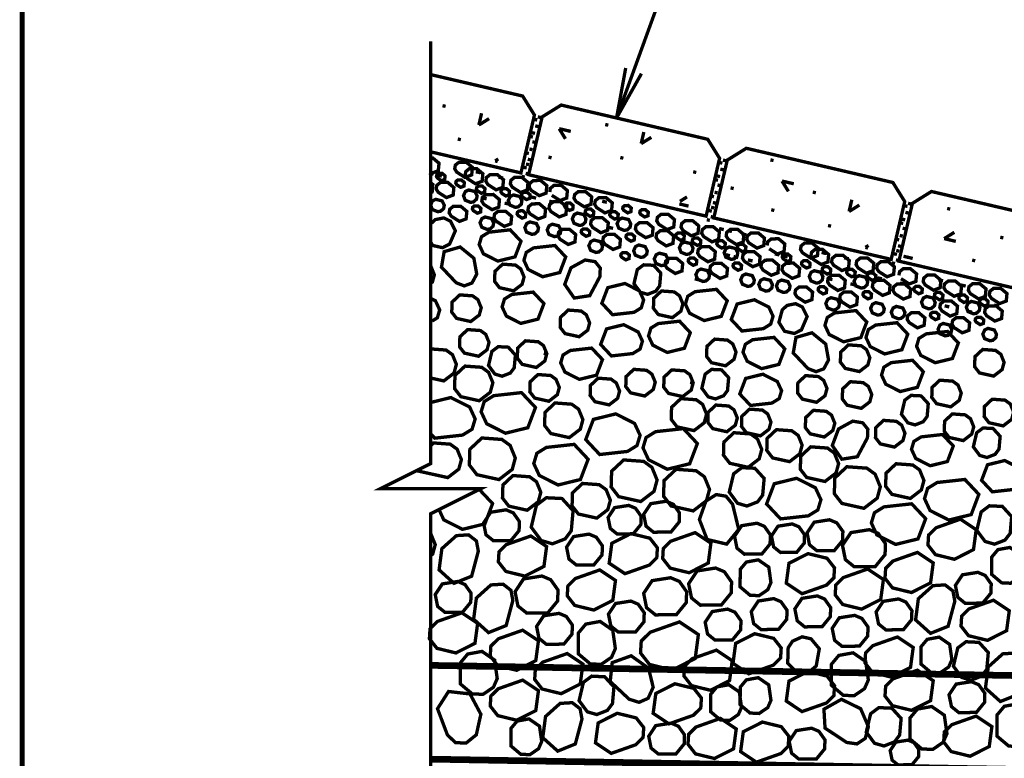
# Model space of a CAD drawing. Extents: x -202 to -100, y -4 to 84.
# Drawn here: x -202 to -172, y 40 to 62 of the extents above; entities that cross this region are included whole.
import ezdxf

# ---------------------------------------------------------------- set-up
doc = ezdxf.new("R2010")
doc.units = 0
doc.header["$MEASUREMENT"] = 0
doc.linetypes.add('DASHED', pattern=[0.75, 0.5, -0.25])
doc.layers.get('0').update_dxf_attribs({"linetype": 'CONTINUOUS', "lineweight": 9})

msp = doc.modelspace()

# ---------------------------------------------------------------- linework, layer by layer
at = {"color": 3, "linetype": 'Continuous', "const_width": 0.15}
msp.add_lwpolyline([(-201.784, 84.166), (-201.784, 5.434), (-99.786, 5.434), (-99.786, 84.166)], close=True, dxfattribs=at)
at = {"color": 3, "linetype": 'Continuous', "const_width": 0.1}
for points in [[(-177.242, 71.452), (-179.681, 71.452), (-184.006, 59.543)], [(-189.567, 61.838), (-189.567, 49.201), (-191.067, 48.451), (-188.067, 48.451), (-189.567, 47.701), (-189.567, 35.282)], [(-184.006, 59.543), (-183.732, 61.039)], [(-184.006, 59.543), (-183.262, 60.869)]]:
    msp.add_lwpolyline(points, dxfattribs=at)
at = {"color": 4, "linetype": 'Continuous', "const_width": 0.1}
msp.add_lwpolyline([(-189.567, 58.53), (-186.866, 57.899), (-186.462, 59.63), (-186.815, 60.199), (-189.567, 60.841)], dxfattribs=at)
at = {"const_width": 0.1}
for points in [[(-189.119, 59.89), (-189.212, 59.911)], [(-186.378, 59.483), (-186.47, 59.504)], [(-186.269, 59.555), (-186.361, 59.577)], [(-186.347, 59.285), (-186.439, 59.306)], [(-184.252, 59.326), (-184.345, 59.347)], [(-188.664, 58.892), (-188.756, 58.913)], [(-186.508, 58.972), (-186.6, 58.994)], [(-186.446, 59.081), (-186.538, 59.103)], [(-186.519, 58.593), (-186.611, 58.615)], [(-186.432, 58.81), (-186.524, 58.832)], [(-186.628, 58.48), (-186.72, 58.501)], [(-186.57, 58.286), (-186.662, 58.307)], [(-185.951, 58.351), (-186.043, 58.373)], [(-183.802, 58.339), (-183.894, 58.36)], [(-180.731, 58.262), (-180.823, 58.283)], [(-179.311, 58.268), (-179.403, 58.289)], [(-186.693, 58.047), (-186.785, 58.068)], [(-186.624, 58.144), (-186.716, 58.165)], [(-180.841, 58.189), (-180.933, 58.211)], [(-180.81, 57.991), (-180.902, 58.013)], [(-189.477, 57.861), (-189.616, 57.893)], [(-189.23, 57.803), (-189.37, 57.836)], [(-188.077, 57.903), (-188.217, 57.935)], [(-187.4, 57.745), (-187.54, 57.777)], [(-186.752, 57.772), (-186.844, 57.793)], [(-186.633, 57.863), (-186.725, 57.884)], [(-181.622, 57.911), (-181.714, 57.933)], [(-180.97, 57.679), (-181.063, 57.7)], [(-180.909, 57.788), (-181.001, 57.809)], [(-180.895, 57.517), (-180.987, 57.538)], [(-180.503, 57.43), (-180.595, 57.452)], [(-187.891, 57.122), (-188.031, 57.154)], [(-186.411, 57.145), (-186.551, 57.177)], [(-181.091, 57.186), (-181.183, 57.208)], [(-180.982, 57.3), (-181.074, 57.322)], [(-178.044, 57.303), (-178.137, 57.325)], [(-187.214, 56.964), (-187.354, 56.996)], [(-185.879, 57.021), (-186.019, 57.053)], [(-185.449, 56.92), (-185.589, 56.953)], [(-184.296, 57.019), (-184.436, 57.052)], [(-181.087, 56.85), (-181.179, 56.872)], [(-181.033, 56.992), (-181.125, 57.014)], [(-179.288, 56.775), (-179.38, 56.796)], [(-175.303, 56.896), (-175.396, 56.918)], [(-175.194, 56.968), (-175.286, 56.99)], [(-174.025, 56.814), (-174.117, 56.836)], [(-181.215, 56.479), (-181.307, 56.5)], [(-181.156, 56.753), (-181.248, 56.775)], [(-181.095, 56.569), (-181.188, 56.591)], [(-175.371, 56.495), (-175.464, 56.516)], [(-175.272, 56.698), (-175.365, 56.72)], [(-184.11, 56.239), (-184.25, 56.271)], [(-180.8, 56.203), (-180.94, 56.236)], [(-177.589, 56.305), (-177.681, 56.326)], [(-175.433, 56.385), (-175.525, 56.407)], [(-175.357, 56.223), (-175.45, 56.245)], [(-180.554, 56.145), (-180.693, 56.178)], [(-180.123, 56.045), (-180.263, 56.078)], [(-175.553, 55.893), (-175.645, 55.915)], [(-175.444, 56.007), (-175.536, 56.028)], [(-172.437, 55.954), (-172.529, 55.976)], [(-175.495, 55.699), (-175.588, 55.721)], [(-180.614, 55.422), (-180.754, 55.455)], [(-180.367, 55.365), (-180.507, 55.397)], [(-179.134, 55.445), (-179.274, 55.478)], [(-178.887, 55.388), (-179.027, 55.42)], [(-177.735, 55.487), (-177.874, 55.52)], [(-177.058, 55.329), (-177.198, 55.362)], [(-175.618, 55.46), (-175.711, 55.481)], [(-175.549, 55.557), (-175.641, 55.579)], [(-179.937, 55.264), (-180.077, 55.297)], [(-175.677, 55.185), (-175.77, 55.207)], [(-175.558, 55.276), (-175.65, 55.297)], [(-173.278, 55.269), (-173.37, 55.29)], [(-181.668, 54.73), (-181.563, 54.706)], [(-177.548, 54.706), (-177.688, 54.739)], [(-176.068, 54.729), (-176.208, 54.762)], [(-176.871, 54.548), (-177.011, 54.581)], [(-175.391, 54.571), (-175.531, 54.604)], [(-174.239, 54.67), (-174.379, 54.703)], [(-173.562, 54.512), (-173.702, 54.545)], [(-174.053, 53.89), (-174.192, 53.922)], [(-172.573, 53.913), (-172.712, 53.945)], [(-173.376, 53.732), (-173.515, 53.764)], [(-186.184, 52.501), (-186.069, 52.474)], [(-181.806, 51.631), (-181.69, 51.604)]]:
    msp.add_lwpolyline(points, dxfattribs=at)
at = {"color": 4, "linetype": 'Continuous', "const_width": 0.1}
for points in [[(-186.635, 57.845), (-181.328, 56.606), (-180.924, 58.336), (-181.278, 58.905), (-185.662, 59.929), (-186.231, 59.576)], [(-181.098, 56.552), (-175.791, 55.312), (-175.387, 57.043), (-175.741, 57.612), (-180.124, 58.636), (-180.694, 58.282)], [(-175.56, 55.259), (-170.254, 54.019), (-169.85, 55.75), (-170.203, 56.319), (-174.587, 57.343), (-175.156, 56.989)]]:
    msp.add_lwpolyline(points, close=True, dxfattribs=at)
at = {"color": 1, "linetype": 'Continuous', "const_width": 0.1}
for points in [[(-188.125, 59.332), (-188.043, 59.685)], [(-187.818, 59.523), (-188.125, 59.332)], [(-185.534, 58.918), (-185.723, 59.222)], [(-185.723, 59.222), (-185.375, 59.141)], [(-183.27, 58.775), (-183.189, 59.123)], [(-182.966, 58.964), (-183.27, 58.775)], [(-187.637, 58.257), (-187.543, 58.316)], [(-187.561, 58.24), (-187.637, 58.257)], [(-178.866, 57.347), (-179.057, 57.655)], [(-179.057, 57.655), (-178.704, 57.573)], [(-182.111, 57.048), (-181.898, 57.18)], [(-177.051, 56.745), (-176.968, 57.098)], [(-181.853, 56.906), (-182.129, 56.971)], [(-176.743, 56.937), (-177.051, 56.745)], [(-173.902, 56.122), (-174.206, 55.933)], [(-174.206, 55.933), (-173.858, 55.851)], [(-176.562, 55.671), (-176.468, 55.73)], [(-176.486, 55.653), (-176.562, 55.671)], [(-175.147, 55.34), (-175.423, 55.405)]]:
    msp.add_lwpolyline(points, dxfattribs=at)
at = {"color": 6, "linetype": 'Continuous', "const_width": 0.1}
for points in [[(-189.567, 57.907), (-189.538, 57.889), (-189.338, 57.964), (-189.316, 58.189), (-189.5, 58.343), (-189.567, 58.343)], [(-189.567, 57.309), (-189.522, 57.326), (-189.5, 57.551), (-189.567, 57.607)], [(-185.943, 57.229), (-185.697, 57.072), (-185.498, 57.147), (-185.476, 57.371), (-185.66, 57.526), (-185.88, 57.524), (-185.986, 57.438), (-186.005, 57.328)], [(-189.567, 55.828), (-189.504, 55.728), (-189.21, 55.662), (-188.999, 55.77), (-188.828, 56.168), (-188.972, 56.454), (-189.174, 56.553), (-189.43, 56.501), (-189.567, 56.373)], [(-179.441, 55.63), (-179.195, 55.473), (-178.996, 55.548), (-178.974, 55.773), (-179.158, 55.928), (-179.378, 55.925), (-179.484, 55.84), (-179.503, 55.729)], [(-189.567, 54.593), (-189.515, 54.633), (-189.456, 54.85), (-189.554, 55.092), (-189.567, 55.101)], [(-175.498, 54.734), (-175.252, 54.577), (-175.053, 54.652), (-175.031, 54.877), (-175.215, 55.031), (-175.435, 55.029), (-175.541, 54.943), (-175.56, 54.833)], [(-189.579, 54.152), (-189.423, 54.073), (-189.296, 53.799), (-189.367, 53.563), (-189.523, 53.467)], [(-189.567, 51.763), (-189.173, 51.676), (-188.868, 51.91), (-188.797, 52.171), (-188.915, 52.461), (-189.105, 52.599), (-189.566, 52.633), (-189.567, 52.632)], [(-189.567, 51.03), (-188.962, 51.178), (-188.4, 50.894), (-188.235, 50.537), (-188.327, 50.231), (-188.612, 50.055), (-189.443, 49.963), (-189.567, 50.096)], [(-189.989, 48.99), (-189.054, 48.783), (-188.724, 49.037), (-188.647, 49.319), (-188.775, 49.634), (-188.981, 49.783), (-189.48, 49.82), (-189.567, 49.739)], [(-188.111, 48.428), (-187.714, 48.005), (-187.944, 47.399), (-188.613, 47.235), (-189.175, 47.52), (-189.316, 47.826)], [(-189.567, 46.448), (-189.506, 46.495), (-189.429, 46.777), (-189.557, 47.092), (-189.567, 47.098)]]:
    msp.add_lwpolyline(points, dxfattribs=at)
for points in [[(-188.785, 57.922), (-188.539, 57.765), (-188.339, 57.84), (-188.318, 58.065), (-188.502, 58.22), (-188.721, 58.218), (-188.828, 58.132), (-188.847, 58.022)], [(-188.226, 57.574), (-188.027, 57.649), (-188.005, 57.874), (-188.189, 58.029), (-188.409, 58.026), (-188.515, 57.94), (-188.534, 57.83), (-188.472, 57.731)], [(-189.146, 57.702), (-189.135, 57.811), (-189.224, 57.886), (-189.331, 57.885), (-189.382, 57.843), (-189.391, 57.79), (-189.361, 57.742), (-189.242, 57.666)], [(-188.815, 57.592), (-188.785, 57.544), (-188.667, 57.468), (-188.57, 57.505), (-188.559, 57.613), (-188.648, 57.688), (-188.755, 57.687), (-188.806, 57.646)], [(-187.916, 57.65), (-187.854, 57.55), (-187.609, 57.393), (-187.409, 57.468), (-187.387, 57.693), (-187.571, 57.848), (-187.791, 57.846), (-187.898, 57.76)], [(-186.676, 57.389), (-186.655, 57.614), (-186.839, 57.768), (-187.058, 57.766), (-187.165, 57.68), (-187.184, 57.57), (-187.122, 57.471), (-186.876, 57.314)], [(-188.893, 57.236), (-188.872, 57.461), (-189.056, 57.615), (-189.275, 57.613), (-189.382, 57.527), (-189.401, 57.417), (-189.339, 57.318), (-189.093, 57.161)], [(-188.196, 57.111), (-188.285, 57.032), (-188.372, 57.017), (-188.534, 57.083), (-188.584, 57.218), (-188.528, 57.342), (-188.431, 57.388), (-188.24, 57.342), (-188.176, 57.211)], [(-187.953, 57.324), (-187.942, 57.433), (-188.031, 57.507), (-188.137, 57.506), (-188.189, 57.465), (-188.198, 57.411), (-188.168, 57.364), (-188.049, 57.288)], [(-187.298, 57.428), (-187.405, 57.427), (-187.456, 57.385), (-187.465, 57.332), (-187.435, 57.284), (-187.316, 57.208), (-187.22, 57.244), (-187.209, 57.353)], [(-186.559, 57.376), (-186.314, 57.219), (-186.114, 57.294), (-186.092, 57.519), (-186.276, 57.673), (-186.496, 57.671), (-186.603, 57.585), (-186.621, 57.475)], [(-189.267, 56.753), (-189.355, 56.738), (-189.517, 56.803), (-189.567, 56.938), (-189.511, 57.062), (-189.414, 57.109), (-189.223, 57.062), (-189.159, 56.931), (-189.179, 56.831)], [(-188.037, 57.055), (-187.975, 56.956), (-187.729, 56.799), (-187.53, 56.874), (-187.508, 57.099), (-187.692, 57.253), (-187.912, 57.251), (-188.018, 57.165)], [(-187.194, 56.935), (-187.245, 57.069), (-187.188, 57.193), (-187.091, 57.24), (-186.901, 57.193), (-186.837, 57.063), (-186.856, 56.963), (-186.945, 56.884), (-187.032, 56.869)], [(-186.849, 57.225), (-186.819, 57.177), (-186.7, 57.101), (-186.604, 57.137), (-186.593, 57.246), (-186.682, 57.32), (-186.788, 57.319), (-186.84, 57.278)], [(-184.772, 56.959), (-184.75, 57.184), (-184.934, 57.338), (-185.154, 57.336), (-185.26, 57.25), (-185.279, 57.14), (-185.217, 57.041), (-184.972, 56.884)], [(-184.154, 56.778), (-184.133, 57.003), (-184.317, 57.157), (-184.536, 57.155), (-184.643, 57.069), (-184.662, 56.959), (-184.6, 56.86), (-184.354, 56.703)], [(-188.888, 56.9), (-188.994, 56.814), (-189.013, 56.704), (-188.951, 56.605), (-188.706, 56.448), (-188.506, 56.523), (-188.484, 56.747), (-188.668, 56.902)], [(-188.318, 56.817), (-188.288, 56.769), (-188.17, 56.693), (-188.073, 56.729), (-188.063, 56.838), (-188.151, 56.913), (-188.258, 56.912), (-188.309, 56.87)], [(-186.151, 56.595), (-186.129, 56.82), (-186.313, 56.975), (-186.533, 56.973), (-186.639, 56.887), (-186.658, 56.776), (-186.596, 56.677), (-186.351, 56.52)], [(-185.682, 57.037), (-185.902, 57.035), (-186.009, 56.949), (-186.027, 56.839), (-185.965, 56.74), (-185.72, 56.583), (-185.52, 56.658), (-185.499, 56.882)], [(-185.394, 56.998), (-185.5, 56.997), (-185.552, 56.955), (-185.561, 56.902), (-185.531, 56.854), (-185.412, 56.778), (-185.315, 56.814), (-185.305, 56.923)], [(-184.883, 56.816), (-184.934, 56.774), (-184.943, 56.721), (-184.913, 56.673), (-184.794, 56.597), (-184.698, 56.634), (-184.687, 56.742), (-184.776, 56.817)], [(-183.577, 56.74), (-183.566, 56.849), (-183.655, 56.924), (-183.761, 56.923), (-183.813, 56.881), (-183.822, 56.828), (-183.792, 56.78), (-183.673, 56.704)], [(-183.282, 56.656), (-183.163, 56.58), (-183.067, 56.617), (-183.056, 56.725), (-183.145, 56.8), (-183.251, 56.799), (-183.303, 56.757), (-183.312, 56.704)], [(-188.033, 56.533), (-187.936, 56.58), (-187.745, 56.533), (-187.681, 56.403), (-187.701, 56.303), (-187.789, 56.224), (-187.877, 56.209), (-188.039, 56.275), (-188.089, 56.409)], [(-187.144, 56.599), (-187.328, 56.754), (-187.548, 56.752), (-187.655, 56.666), (-187.673, 56.556), (-187.611, 56.457), (-187.366, 56.3), (-187.166, 56.375)], [(-186.97, 56.722), (-186.979, 56.669), (-186.949, 56.621), (-186.83, 56.545), (-186.733, 56.581), (-186.723, 56.69), (-186.812, 56.765), (-186.918, 56.764)], [(-184.941, 56.421), (-185.03, 56.342), (-185.117, 56.327), (-185.279, 56.393), (-185.33, 56.527), (-185.273, 56.651), (-185.176, 56.698), (-184.986, 56.651), (-184.922, 56.521)], [(-184.782, 56.365), (-184.72, 56.266), (-184.475, 56.109), (-184.275, 56.184), (-184.253, 56.408), (-184.437, 56.563), (-184.657, 56.561), (-184.764, 56.475)], [(-184.062, 56.518), (-183.965, 56.554), (-183.955, 56.663), (-184.044, 56.737), (-184.15, 56.736), (-184.201, 56.695), (-184.21, 56.642), (-184.18, 56.594)], [(-183.646, 56.503), (-183.582, 56.373), (-183.602, 56.273), (-183.69, 56.194), (-183.778, 56.179), (-183.939, 56.245), (-183.99, 56.379), (-183.933, 56.503), (-183.837, 56.55)], [(-182.741, 56.361), (-182.496, 56.204), (-182.296, 56.279), (-182.274, 56.504), (-182.458, 56.659), (-182.678, 56.656), (-182.784, 56.571), (-182.803, 56.46)], [(-186.693, 56.385), (-186.596, 56.432), (-186.405, 56.385), (-186.341, 56.255), (-186.361, 56.155), (-186.45, 56.076), (-186.537, 56.061), (-186.699, 56.127), (-186.749, 56.261)], [(-185.691, 56.086), (-185.78, 56.008), (-185.867, 55.993), (-186.029, 56.059), (-186.08, 56.193), (-186.023, 56.317), (-185.927, 56.364), (-185.736, 56.317), (-185.672, 56.186)], [(-185.74, 56.124), (-185.758, 56.014), (-185.696, 55.914), (-185.451, 55.758), (-185.251, 55.832), (-185.229, 56.057), (-185.413, 56.212), (-185.633, 56.21)], [(-185.034, 56.079), (-184.915, 56.003), (-184.818, 56.039), (-184.808, 56.148), (-184.897, 56.223), (-185.003, 56.222), (-185.055, 56.18), (-185.064, 56.127)], [(-183.135, 55.961), (-182.935, 56.035), (-182.914, 56.26), (-183.097, 56.415), (-183.317, 56.413), (-183.424, 56.327), (-183.442, 56.217), (-183.38, 56.118)], [(-182.015, 56.174), (-181.77, 56.017), (-181.57, 56.091), (-181.548, 56.316), (-181.732, 56.471), (-181.952, 56.469), (-182.059, 56.383), (-182.077, 56.273)], [(-180.953, 55.911), (-180.931, 56.135), (-181.115, 56.29), (-181.335, 56.288), (-181.441, 56.202), (-181.46, 56.092), (-181.398, 55.993), (-181.152, 55.836)], [(-180.42, 55.756), (-180.22, 55.831), (-180.198, 56.056), (-180.382, 56.21), (-180.602, 56.208), (-180.709, 56.122), (-180.727, 56.012), (-180.665, 55.913)], [(-187.989, 55.48), (-188.115, 55.754), (-188.045, 55.99), (-187.825, 56.125), (-187.187, 56.196), (-186.865, 55.853), (-187.042, 55.387), (-187.556, 55.261)], [(-184.293, 56.061), (-184.4, 55.976), (-184.419, 55.865), (-184.357, 55.766), (-184.111, 55.609), (-183.911, 55.684), (-183.89, 55.909), (-184.074, 56.064)], [(-183.715, 56.032), (-183.724, 55.979), (-183.694, 55.931), (-183.575, 55.855), (-183.479, 55.891), (-183.468, 56), (-183.557, 56.074), (-183.663, 56.073)], [(-182.319, 55.79), (-182.297, 56.015), (-182.481, 56.17), (-182.7, 56.167), (-182.807, 56.081), (-182.826, 55.971), (-182.764, 55.872), (-182.518, 55.715)], [(-182.235, 56.006), (-182.205, 55.958), (-182.086, 55.882), (-181.99, 55.918), (-181.979, 56.027), (-182.068, 56.102), (-182.174, 56.1), (-182.226, 56.059)], [(-181.574, 55.95), (-181.681, 55.949), (-181.732, 55.907), (-181.741, 55.854), (-181.711, 55.806), (-181.593, 55.73), (-181.496, 55.766), (-181.486, 55.875)], [(-180.049, 55.806), (-179.803, 55.649), (-179.604, 55.724), (-179.582, 55.948), (-179.766, 56.103), (-179.986, 56.101), (-180.092, 56.015), (-180.111, 55.905)], [(-188.802, 54.612), (-189.243, 55.079), (-189.163, 55.543), (-188.685, 55.682), (-188.274, 55.347), (-188.188, 54.87), (-188.331, 54.604), (-188.562, 54.519)], [(-186.651, 55.011), (-186.777, 55.285), (-186.706, 55.521), (-186.487, 55.656), (-185.849, 55.727), (-185.527, 55.384), (-185.704, 54.918), (-186.218, 54.792)], [(-184.778, 55.843), (-184.681, 55.89), (-184.49, 55.843), (-184.426, 55.713), (-184.446, 55.612), (-184.535, 55.534), (-184.622, 55.519), (-184.784, 55.585), (-184.834, 55.719)], [(-183.438, 55.695), (-183.342, 55.742), (-183.151, 55.695), (-183.087, 55.564), (-183.106, 55.464), (-183.195, 55.386), (-183.282, 55.371), (-183.444, 55.437), (-183.495, 55.571)], [(-182.071, 55.784), (-181.975, 55.831), (-181.784, 55.784), (-181.72, 55.653), (-181.739, 55.553), (-181.828, 55.475), (-181.916, 55.46), (-182.077, 55.525), (-182.128, 55.66)], [(-181.273, 55.241), (-181.073, 55.316), (-181.052, 55.541), (-181.235, 55.696), (-181.455, 55.693), (-181.562, 55.607), (-181.58, 55.497), (-181.518, 55.398)], [(-180.86, 55.65), (-180.763, 55.687), (-180.753, 55.795), (-180.842, 55.87), (-180.948, 55.869), (-181, 55.827), (-181.009, 55.774), (-180.979, 55.726)], [(-180.738, 55.377), (-180.788, 55.512), (-180.732, 55.636), (-180.635, 55.683), (-180.444, 55.636), (-180.38, 55.505), (-180.4, 55.405), (-180.488, 55.327), (-180.576, 55.312)], [(-180.332, 55.762), (-180.383, 55.72), (-180.392, 55.667), (-180.362, 55.619), (-180.244, 55.543), (-180.147, 55.579), (-180.137, 55.688), (-180.226, 55.763)], [(-178.442, 55.507), (-178.196, 55.35), (-177.997, 55.425), (-177.975, 55.649), (-178.159, 55.804), (-178.379, 55.802), (-178.485, 55.716), (-178.504, 55.606)], [(-177.884, 55.159), (-177.684, 55.234), (-177.662, 55.458), (-177.846, 55.613), (-178.066, 55.611), (-178.173, 55.525), (-178.191, 55.415), (-178.129, 55.316)], [(-183.634, 55.334), (-183.623, 55.442), (-183.712, 55.517), (-183.819, 55.516), (-183.87, 55.474), (-183.879, 55.421), (-183.849, 55.373), (-183.73, 55.297)], [(-182.725, 55.497), (-182.534, 55.45), (-182.47, 55.319), (-182.49, 55.219), (-182.578, 55.14), (-182.666, 55.125), (-182.828, 55.191), (-182.878, 55.326), (-182.821, 55.45)], [(-182.538, 55.256), (-182.556, 55.146), (-182.495, 55.047), (-182.249, 54.89), (-182.049, 54.965), (-182.028, 55.19), (-182.212, 55.344), (-182.431, 55.342)], [(-181.832, 55.211), (-181.713, 55.135), (-181.617, 55.172), (-181.606, 55.28), (-181.695, 55.355), (-181.801, 55.354), (-181.853, 55.313), (-181.862, 55.259)], [(-180.179, 55.25), (-179.933, 55.093), (-179.733, 55.168), (-179.712, 55.393), (-179.896, 55.547), (-180.115, 55.545), (-180.222, 55.459), (-180.241, 55.349)], [(-178.803, 55.287), (-178.793, 55.396), (-178.882, 55.47), (-178.988, 55.469), (-179.04, 55.428), (-179.049, 55.374), (-179.019, 55.327), (-178.9, 55.251)], [(-177.574, 55.234), (-177.512, 55.135), (-177.266, 54.978), (-177.067, 55.053), (-177.045, 55.277), (-177.229, 55.432), (-177.449, 55.43), (-177.555, 55.344)], [(-176.334, 54.973), (-176.312, 55.198), (-176.496, 55.352), (-176.716, 55.35), (-176.822, 55.264), (-176.841, 55.154), (-176.779, 55.055), (-176.534, 54.898)], [(-187.029, 55.141), (-187.413, 55.169), (-187.644, 54.953), (-187.653, 54.653), (-187.508, 54.466), (-187.085, 54.372), (-186.831, 54.567), (-186.772, 54.784), (-186.871, 55.026)], [(-184.493, 55.051), (-184.505, 54.794), (-184.807, 54.227), (-185.272, 54.155), (-185.556, 54.564), (-185.37, 55.06), (-184.945, 55.293), (-184.647, 55.243)], [(-183.078, 54.266), (-182.834, 54.36), (-182.717, 54.517), (-182.683, 54.9), (-182.895, 55.135), (-183.196, 55.149), (-183.385, 55.007), (-183.485, 54.585), (-183.294, 54.328)], [(-181.333, 54.666), (-181.42, 54.651), (-181.582, 54.717), (-181.633, 54.852), (-181.576, 54.976), (-181.479, 55.023), (-181.289, 54.976), (-181.225, 54.845), (-181.244, 54.745)], [(-181.217, 54.998), (-181.155, 54.899), (-180.909, 54.742), (-180.71, 54.817), (-180.688, 55.042), (-180.872, 55.196), (-181.092, 55.194), (-181.198, 55.108)], [(-180.266, 55.132), (-180.355, 55.207), (-180.462, 55.206), (-180.513, 55.164), (-180.522, 55.111), (-180.492, 55.063), (-180.373, 54.987), (-180.277, 55.024)], [(-179.561, 55.288), (-179.668, 55.202), (-179.686, 55.092), (-179.625, 54.993), (-179.379, 54.836), (-179.179, 54.911), (-179.158, 55.135), (-179.342, 55.29)], [(-178.551, 54.82), (-178.529, 55.045), (-178.713, 55.2), (-178.933, 55.197), (-179.039, 55.111), (-179.058, 55.001), (-178.996, 54.902), (-178.751, 54.745)], [(-178.473, 55.177), (-178.443, 55.129), (-178.324, 55.053), (-178.227, 55.089), (-178.217, 55.198), (-178.306, 55.273), (-178.412, 55.271), (-178.464, 55.23)], [(-177.61, 54.908), (-177.599, 55.017), (-177.688, 55.092), (-177.795, 55.091), (-177.846, 55.049), (-177.855, 54.996), (-177.825, 54.948), (-177.707, 54.872)], [(-175.917, 54.791), (-175.718, 54.866), (-175.696, 55.091), (-175.88, 55.245), (-176.1, 55.243), (-176.206, 55.157), (-176.225, 55.047), (-176.163, 54.948)], [(-180.236, 54.828), (-180.14, 54.874), (-179.949, 54.828), (-179.885, 54.697), (-179.905, 54.597), (-179.993, 54.518), (-180.081, 54.503), (-180.242, 54.569), (-180.293, 54.704)], [(-179.598, 54.733), (-179.408, 54.686), (-179.344, 54.556), (-179.363, 54.456), (-179.452, 54.377), (-179.539, 54.362), (-179.701, 54.428), (-179.752, 54.562), (-179.695, 54.686)], [(-177.853, 54.695), (-177.942, 54.617), (-178.03, 54.602), (-178.191, 54.668), (-178.242, 54.802), (-178.185, 54.926), (-178.089, 54.973), (-177.898, 54.926), (-177.834, 54.795)], [(-177.694, 54.639), (-177.632, 54.54), (-177.387, 54.383), (-177.187, 54.458), (-177.165, 54.683), (-177.349, 54.838), (-177.569, 54.835), (-177.676, 54.75)], [(-176.956, 55.012), (-177.062, 55.011), (-177.114, 54.97), (-177.123, 54.916), (-177.093, 54.868), (-176.974, 54.792), (-176.877, 54.829), (-176.867, 54.937)], [(-176.852, 54.519), (-176.902, 54.654), (-176.846, 54.778), (-176.749, 54.825), (-176.558, 54.778), (-176.494, 54.647), (-176.514, 54.547), (-176.602, 54.469), (-176.69, 54.454)], [(-176.506, 54.809), (-176.476, 54.761), (-176.358, 54.685), (-176.261, 54.721), (-176.25, 54.83), (-176.339, 54.905), (-176.446, 54.904), (-176.497, 54.862)], [(-174.305, 54.689), (-174.489, 54.843), (-174.709, 54.841), (-174.815, 54.755), (-174.834, 54.645), (-174.772, 54.546), (-174.526, 54.389), (-174.327, 54.464)], [(-183.755, 54.591), (-183.322, 54.372), (-183.196, 54.098), (-183.267, 53.862), (-183.486, 53.727), (-184.124, 53.656), (-184.446, 53.999), (-184.269, 54.465)], [(-178.925, 54.337), (-179.012, 54.322), (-179.174, 54.388), (-179.224, 54.522), (-179.168, 54.646), (-179.071, 54.693), (-178.881, 54.646), (-178.816, 54.515), (-178.836, 54.415)], [(-178.545, 54.484), (-178.652, 54.398), (-178.67, 54.288), (-178.608, 54.189), (-178.363, 54.032), (-178.163, 54.107), (-178.142, 54.332), (-178.326, 54.486)], [(-177.976, 54.401), (-177.946, 54.353), (-177.827, 54.278), (-177.73, 54.314), (-177.72, 54.422), (-177.809, 54.497), (-177.915, 54.496), (-177.967, 54.455)], [(-176.355, 54.491), (-176.293, 54.392), (-176.047, 54.235), (-175.847, 54.31), (-175.826, 54.535), (-176.01, 54.69), (-176.229, 54.687), (-176.336, 54.601)], [(-175.43, 54.124), (-175.23, 54.199), (-175.208, 54.424), (-175.392, 54.578), (-175.612, 54.576), (-175.719, 54.49), (-175.737, 54.38), (-175.675, 54.281)], [(-174.967, 54.283), (-174.87, 54.319), (-174.86, 54.428), (-174.949, 54.503), (-175.055, 54.502), (-175.106, 54.46), (-175.115, 54.407), (-175.085, 54.359)], [(-173.909, 54.208), (-173.709, 54.283), (-173.688, 54.508), (-173.872, 54.663), (-174.091, 54.66), (-174.198, 54.574), (-174.216, 54.464), (-174.155, 54.365)], [(-173.465, 54.495), (-173.484, 54.385), (-173.422, 54.286), (-173.176, 54.129), (-172.977, 54.204), (-172.955, 54.428), (-173.139, 54.583), (-173.359, 54.581)], [(-172.512, 54.444), (-172.732, 54.442), (-172.839, 54.356), (-172.857, 54.246), (-172.795, 54.147), (-172.55, 53.99), (-172.35, 54.065), (-172.328, 54.289)], [(-188.926, 54.033), (-188.935, 53.733), (-188.79, 53.546), (-188.367, 53.452), (-188.113, 53.647), (-188.054, 53.864), (-188.152, 54.106), (-188.311, 54.221), (-188.695, 54.249)], [(-187.302, 53.616), (-187.429, 53.89), (-187.358, 54.126), (-187.139, 54.262), (-186.5, 54.332), (-186.179, 53.989), (-186.355, 53.524), (-186.87, 53.397)], [(-182.279, 54.338), (-182.663, 54.366), (-182.894, 54.149), (-182.903, 53.849), (-182.758, 53.662), (-182.335, 53.568), (-182.081, 53.764), (-182.022, 53.981), (-182.121, 54.222)], [(-181.82, 53.7), (-181.947, 53.974), (-181.876, 54.209), (-181.657, 54.345), (-181.018, 54.415), (-180.697, 54.072), (-180.873, 53.607), (-181.388, 53.481)], [(-177.69, 54.118), (-177.593, 54.165), (-177.403, 54.118), (-177.339, 53.987), (-177.358, 53.887), (-177.447, 53.809), (-177.534, 53.794), (-177.696, 53.859), (-177.746, 53.994)], [(-176.802, 54.184), (-176.986, 54.338), (-177.206, 54.336), (-177.312, 54.25), (-177.331, 54.14), (-177.269, 54.041), (-177.023, 53.884), (-176.824, 53.959)], [(-176.627, 54.307), (-176.636, 54.253), (-176.606, 54.205), (-176.487, 54.129), (-176.391, 54.166), (-176.38, 54.274), (-176.469, 54.349), (-176.575, 54.348)], [(-174.476, 54.026), (-174.496, 53.926), (-174.585, 53.847), (-174.672, 53.832), (-174.834, 53.898), (-174.884, 54.032), (-174.828, 54.156), (-174.731, 54.203), (-174.541, 54.156)], [(-174.242, 54.247), (-174.331, 54.322), (-174.437, 54.321), (-174.489, 54.28), (-174.498, 54.226), (-174.468, 54.178), (-174.349, 54.102), (-174.253, 54.139)], [(-173.509, 54.168), (-173.598, 54.243), (-173.705, 54.242), (-173.756, 54.2), (-173.765, 54.147), (-173.735, 54.099), (-173.617, 54.023), (-173.52, 54.059)], [(-180.575, 53.512), (-180.399, 53.977), (-179.884, 54.103), (-179.452, 53.884), (-179.325, 53.61), (-179.396, 53.375), (-179.615, 53.239), (-180.254, 53.169)], [(-178.907, 53.934), (-179.05, 53.8), (-179.15, 53.429), (-178.981, 53.161), (-178.687, 53.095), (-178.476, 53.203), (-178.305, 53.601), (-178.449, 53.887), (-178.651, 53.986)], [(-176.35, 53.97), (-176.254, 54.017), (-176.063, 53.97), (-175.999, 53.839), (-176.018, 53.739), (-176.107, 53.66), (-176.195, 53.645), (-176.356, 53.711), (-176.407, 53.846)], [(-175.577, 53.534), (-175.739, 53.6), (-175.789, 53.734), (-175.733, 53.858), (-175.636, 53.905), (-175.445, 53.858), (-175.381, 53.728), (-175.401, 53.628), (-175.49, 53.549)], [(-174.212, 54.066), (-174.318, 53.98), (-174.337, 53.87), (-174.275, 53.771), (-174.03, 53.614), (-173.83, 53.689), (-173.808, 53.913), (-173.992, 54.068)], [(-173.545, 53.884), (-173.488, 54.008), (-173.392, 54.055), (-173.201, 54.008), (-173.137, 53.878), (-173.156, 53.778), (-173.245, 53.699), (-173.333, 53.684), (-173.494, 53.75)], [(-173.149, 54.039), (-173.119, 53.991), (-173, 53.916), (-172.904, 53.952), (-172.893, 54.06), (-172.982, 54.135), (-173.088, 54.134), (-173.14, 54.093)], [(-172.468, 53.765), (-172.652, 53.92), (-172.872, 53.918), (-172.979, 53.832), (-172.997, 53.722), (-172.935, 53.623), (-172.69, 53.466), (-172.49, 53.541)], [(-184.869, 53.193), (-184.811, 53.41), (-184.909, 53.652), (-185.067, 53.767), (-185.451, 53.795), (-185.682, 53.579), (-185.692, 53.278), (-185.546, 53.091), (-185.124, 52.998)], [(-177.646, 53.065), (-177.773, 53.339), (-177.702, 53.574), (-177.483, 53.71), (-176.844, 53.78), (-176.523, 53.437), (-176.699, 52.972), (-177.214, 52.846)], [(-174.968, 53.717), (-175.188, 53.715), (-175.295, 53.629), (-175.313, 53.519), (-175.251, 53.42), (-175.006, 53.263), (-174.806, 53.338), (-174.784, 53.562)], [(-174.589, 53.584), (-174.47, 53.508), (-174.373, 53.544), (-174.363, 53.653), (-174.452, 53.728), (-174.558, 53.727), (-174.61, 53.685), (-174.619, 53.632)], [(-173.955, 53.481), (-173.973, 53.371), (-173.912, 53.272), (-173.666, 53.115), (-173.466, 53.189), (-173.445, 53.414), (-173.629, 53.569), (-173.848, 53.567)], [(-173.279, 53.484), (-173.249, 53.436), (-173.13, 53.36), (-173.033, 53.396), (-173.023, 53.505), (-173.112, 53.58), (-173.218, 53.579), (-173.27, 53.537)], [(-183.302, 52.629), (-183.522, 52.494), (-184.16, 52.423), (-184.482, 52.766), (-184.305, 53.232), (-183.791, 53.358), (-183.358, 53.139), (-183.232, 52.865)], [(-182.491, 52.527), (-182.923, 52.746), (-183.05, 53.02), (-182.979, 53.256), (-182.76, 53.391), (-182.121, 53.462), (-181.8, 53.119), (-181.976, 52.653)], [(-176.418, 52.702), (-176.545, 52.976), (-176.474, 53.211), (-176.255, 53.347), (-175.616, 53.417), (-175.295, 53.074), (-175.471, 52.609), (-175.986, 52.483)], [(-174.09, 53.039), (-174.177, 53.024), (-174.339, 53.09), (-174.389, 53.224), (-174.333, 53.348), (-174.236, 53.395), (-174.045, 53.348), (-173.981, 53.218), (-174.001, 53.118)], [(-188.077, 53.183), (-188.461, 53.211), (-188.692, 52.995), (-188.702, 52.694), (-188.556, 52.507), (-188.133, 52.414), (-187.879, 52.609), (-187.82, 52.826), (-187.919, 53.068)], [(-180.097, 52.262), (-180.224, 52.536), (-180.153, 52.772), (-179.934, 52.908), (-179.295, 52.978), (-178.974, 52.635), (-179.15, 52.17), (-179.665, 52.043)], [(-178.279, 52.045), (-178.72, 52.512), (-178.64, 52.976), (-178.162, 53.115), (-177.751, 52.78), (-177.665, 52.303), (-177.808, 52.037), (-178.039, 51.952)], [(-174.962, 52.948), (-174.742, 53.084), (-174.104, 53.154), (-173.782, 52.811), (-173.959, 52.346), (-174.473, 52.22), (-174.906, 52.439), (-175.032, 52.713)], [(-172.642, 53.07), (-172.661, 52.969), (-172.75, 52.891), (-172.837, 52.876), (-172.999, 52.942), (-173.05, 53.076), (-172.993, 53.2), (-172.896, 53.247), (-172.706, 53.2)], [(-187.428, 51.817), (-187.184, 51.911), (-187.067, 52.068), (-187.032, 52.451), (-187.245, 52.685), (-187.545, 52.7), (-187.735, 52.557), (-187.835, 52.136), (-187.644, 51.879)], [(-186.349, 52.847), (-186.733, 52.875), (-186.964, 52.659), (-186.974, 52.358), (-186.828, 52.171), (-186.405, 52.078), (-186.151, 52.273), (-186.092, 52.49), (-186.191, 52.732)], [(-180.745, 52.128), (-180.491, 52.323), (-180.432, 52.54), (-180.53, 52.782), (-180.689, 52.897), (-181.073, 52.925), (-181.303, 52.709), (-181.313, 52.408), (-181.168, 52.221)], [(-176.686, 52.726), (-177.07, 52.754), (-177.301, 52.537), (-177.311, 52.237), (-177.165, 52.05), (-176.742, 51.956), (-176.488, 52.152), (-176.43, 52.369), (-176.528, 52.611)], [(-185.551, 51.941), (-185.677, 52.215), (-185.607, 52.451), (-185.387, 52.586), (-184.749, 52.657), (-184.427, 52.314), (-184.604, 51.848), (-185.118, 51.722)], [(-172.414, 52.232), (-172.512, 52.474), (-172.671, 52.589), (-173.055, 52.617), (-173.286, 52.401), (-173.295, 52.101), (-173.15, 51.914), (-172.727, 51.82), (-172.473, 52.015)], [(-187.783, 51.336), (-187.706, 51.619), (-187.834, 51.933), (-188.04, 52.083), (-188.539, 52.119), (-188.839, 51.838), (-188.852, 51.447), (-188.663, 51.204), (-188.113, 51.082)], [(-175.007, 51.484), (-175.521, 51.358), (-175.953, 51.577), (-176.08, 51.851), (-176.009, 52.087), (-175.79, 52.222), (-175.151, 52.293), (-174.83, 51.95)], [(-186.031, 51.068), (-185.777, 51.264), (-185.718, 51.481), (-185.817, 51.723), (-185.975, 51.838), (-186.359, 51.866), (-186.59, 51.649), (-186.6, 51.349), (-186.454, 51.162)], [(-182.908, 51.419), (-182.849, 51.636), (-182.948, 51.878), (-183.106, 51.993), (-183.49, 52.022), (-183.721, 51.805), (-183.73, 51.505), (-183.585, 51.318), (-183.162, 51.224)], [(-182.027, 51.208), (-181.772, 51.403), (-181.714, 51.62), (-181.812, 51.862), (-181.97, 51.977), (-182.354, 52.005), (-182.585, 51.789), (-182.595, 51.488), (-182.45, 51.301)], [(-181.048, 51.137), (-180.804, 51.232), (-180.687, 51.388), (-180.653, 51.772), (-180.865, 52.006), (-181.165, 52.02), (-181.355, 51.878), (-181.455, 51.457), (-181.264, 51.199)], [(-179.629, 51.876), (-179.197, 51.657), (-179.07, 51.383), (-179.141, 51.147), (-179.36, 51.012), (-179.999, 50.942), (-180.321, 51.285), (-180.144, 51.75)], [(-178.583, 51.617), (-178.593, 51.317), (-178.447, 51.13), (-178.024, 51.036), (-177.77, 51.232), (-177.711, 51.449), (-177.81, 51.691), (-177.968, 51.806), (-178.352, 51.834)], [(-183.974, 51.155), (-183.915, 51.372), (-184.013, 51.614), (-184.172, 51.729), (-184.556, 51.757), (-184.786, 51.541), (-184.796, 51.24), (-184.651, 51.053), (-184.228, 50.959)], [(-176.431, 51.05), (-176.372, 51.267), (-176.471, 51.509), (-176.629, 51.624), (-177.013, 51.652), (-177.244, 51.436), (-177.253, 51.135), (-177.108, 50.948), (-176.685, 50.855)], [(-173.953, 51.669), (-174.337, 51.697), (-174.567, 51.481), (-174.577, 51.181), (-174.432, 50.994), (-174.009, 50.9), (-173.755, 51.095), (-173.696, 51.312), (-173.794, 51.554)], [(-187.891, 50.395), (-188.056, 50.752), (-187.964, 51.058), (-187.679, 51.234), (-186.849, 51.326), (-186.431, 50.88), (-186.66, 50.275), (-187.329, 50.111)], [(-175.077, 50.359), (-174.833, 50.454), (-174.716, 50.61), (-174.682, 50.994), (-174.895, 51.228), (-175.195, 51.242), (-175.384, 51.1), (-175.484, 50.679), (-175.293, 50.421)], [(-185.089, 50.233), (-185.013, 50.515), (-185.141, 50.83), (-185.347, 50.979), (-185.846, 51.016), (-186.146, 50.734), (-186.159, 50.344), (-185.97, 50.101), (-185.42, 49.979)], [(-181.622, 51.112), (-182.083, 51.146), (-182.36, 50.886), (-182.371, 50.525), (-182.197, 50.301), (-181.689, 50.189), (-181.384, 50.423), (-181.314, 50.683), (-181.432, 50.974)], [(-181.266, 50.736), (-181.275, 50.436), (-181.13, 50.249), (-180.707, 50.155), (-180.453, 50.351), (-180.394, 50.568), (-180.493, 50.81), (-180.651, 50.925), (-181.035, 50.953)], [(-172.188, 50.526), (-172.129, 50.743), (-172.228, 50.985), (-172.386, 51.1), (-172.77, 51.128), (-173.001, 50.911), (-173.01, 50.611), (-172.865, 50.424), (-172.442, 50.33)], [(-183.394, 49.742), (-183.679, 49.566), (-184.51, 49.474), (-184.928, 49.92), (-184.698, 50.525), (-184.029, 50.689), (-183.467, 50.404), (-183.302, 50.048)], [(-180.123, 50.127), (-179.7, 50.033), (-179.446, 50.229), (-179.387, 50.446), (-179.486, 50.688), (-179.644, 50.803), (-180.028, 50.831), (-180.259, 50.615), (-180.269, 50.314)], [(-177.735, 50.767), (-178.119, 50.795), (-178.349, 50.579), (-178.359, 50.279), (-178.214, 50.092), (-177.791, 49.998), (-177.537, 50.193), (-177.478, 50.41), (-177.576, 50.652)], [(-173.963, 50.688), (-174.194, 50.471), (-174.203, 50.171), (-174.058, 49.984), (-173.635, 49.89), (-173.381, 50.086), (-173.322, 50.303), (-173.42, 50.545), (-173.579, 50.66)], [(-176.489, 50.23), (-176.501, 49.973), (-176.804, 49.406), (-177.268, 49.334), (-177.553, 49.743), (-177.366, 50.239), (-176.941, 50.472), (-176.643, 50.422)], [(-175.38, 50.11), (-175.478, 50.352), (-175.637, 50.467), (-176.021, 50.495), (-176.252, 50.278), (-176.261, 49.978), (-176.116, 49.791), (-175.693, 49.697), (-175.439, 49.893)], [(-182.488, 49.033), (-183.05, 49.318), (-183.215, 49.674), (-183.123, 49.981), (-182.838, 50.157), (-182.007, 50.248), (-181.589, 49.802), (-181.819, 49.197)], [(-180.069, 49.09), (-179.739, 49.344), (-179.663, 49.626), (-179.791, 49.94), (-179.996, 50.09), (-180.496, 50.126), (-180.796, 49.845), (-180.808, 49.455), (-180.619, 49.211)], [(-179.338, 49.372), (-178.83, 49.26), (-178.525, 49.495), (-178.455, 49.755), (-178.573, 50.045), (-178.763, 50.183), (-179.224, 50.217), (-179.501, 49.957), (-179.512, 49.597)], [(-175.057, 49.356), (-175.184, 49.63), (-175.113, 49.866), (-174.894, 50.001), (-174.255, 50.072), (-173.934, 49.729), (-174.11, 49.263), (-174.625, 49.137)], [(-172.927, 49.384), (-172.683, 49.478), (-172.566, 49.635), (-172.532, 50.018), (-172.744, 50.252), (-173.044, 50.267), (-173.234, 50.125), (-173.334, 49.703), (-173.143, 49.446)], [(-187.435, 49.924), (-188.034, 49.968), (-188.394, 49.631), (-188.409, 49.162), (-188.183, 48.87), (-187.523, 48.724), (-187.126, 49.029), (-187.035, 49.368), (-187.188, 49.745)], [(-186.317, 48.847), (-186.482, 49.203), (-186.39, 49.51), (-186.105, 49.686), (-185.274, 49.777), (-184.856, 49.331), (-185.086, 48.726), (-185.755, 48.562)], [(-177.44, 48.921), (-177.364, 49.203), (-177.492, 49.517), (-177.697, 49.667), (-178.197, 49.703), (-178.497, 49.422), (-178.509, 49.032), (-178.32, 48.788), (-177.771, 48.667)], [(-182.885, 48.372), (-182.793, 48.711), (-182.947, 49.088), (-183.194, 49.268), (-183.793, 49.311), (-184.153, 48.974), (-184.168, 48.505), (-183.942, 48.213), (-183.282, 48.067)], [(-174.889, 48.414), (-174.812, 48.696), (-174.94, 49.011), (-175.146, 49.16), (-175.645, 49.197), (-175.945, 48.915), (-175.958, 48.525), (-175.769, 48.282), (-175.219, 48.16)], [(-172.396, 49.293), (-171.963, 49.074), (-171.837, 48.8), (-171.908, 48.564), (-172.127, 48.429), (-172.765, 48.358), (-173.087, 48.701), (-172.91, 49.167)], [(-186.679, 47.807), (-186.348, 48.061), (-186.272, 48.343), (-186.4, 48.658), (-186.606, 48.807), (-187.105, 48.844), (-187.405, 48.562), (-187.418, 48.172), (-187.229, 47.929)], [(-181.713, 47.787), (-181.317, 48.092), (-181.225, 48.431), (-181.379, 48.808), (-181.626, 48.988), (-182.225, 49.031), (-182.585, 48.694), (-182.6, 48.225), (-182.373, 47.933)], [(-180.105, 47.933), (-179.788, 48.056), (-179.636, 48.259), (-179.591, 48.758), (-179.868, 49.062), (-180.258, 49.081), (-180.504, 48.896), (-180.635, 48.348), (-180.386, 48.014)], [(-177.477, 48.771), (-177.492, 48.302), (-177.265, 48.01), (-176.606, 47.864), (-176.209, 48.169), (-176.117, 48.508), (-176.271, 48.885), (-176.518, 49.065), (-177.117, 49.108)], [(-184.267, 47.825), (-184.191, 48.107), (-184.318, 48.422), (-184.524, 48.571), (-185.024, 48.608), (-185.324, 48.326), (-185.336, 47.936), (-185.147, 47.693), (-184.597, 47.571)], [(-178.62, 48.763), (-178.058, 48.478), (-177.893, 48.122), (-177.985, 47.815), (-178.27, 47.639), (-179.1, 47.548), (-179.518, 47.994), (-179.289, 48.599)], [(-174.629, 47.797), (-174.794, 48.153), (-174.702, 48.46), (-174.417, 48.636), (-173.587, 48.727), (-173.169, 48.282), (-173.398, 47.676), (-174.067, 47.513)], [(-180.731, 48.226), (-180.535, 47.985), (-180.352, 47.232), (-180.712, 46.793), (-181.297, 46.932), (-181.528, 47.529), (-181.333, 48.08), (-181.025, 48.275)], [(-185.923, 46.802), (-185.543, 46.949), (-185.36, 47.193), (-185.306, 47.792), (-185.638, 48.157), (-186.106, 48.18), (-186.402, 47.958), (-186.558, 47.3), (-186.26, 46.899)], [(-182.133, 47.455), (-182.124, 47.726), (-182.306, 47.983), (-182.524, 48.075), (-182.983, 48.003), (-183.195, 47.685), (-183.123, 47.329), (-182.901, 47.149), (-182.378, 47.155)], [(-174.76, 47.553), (-174.989, 46.948), (-175.658, 46.784), (-176.22, 47.069), (-176.385, 47.425), (-176.293, 47.731), (-176.008, 47.907), (-175.178, 47.999)], [(-187.166, 46.899), (-186.921, 47.198), (-186.912, 47.469), (-187.094, 47.727), (-187.312, 47.819), (-187.771, 47.746), (-187.983, 47.428), (-187.912, 47.073), (-187.689, 46.893)], [(-183.988, 47.096), (-183.506, 47.101), (-183.28, 47.378), (-183.271, 47.628), (-183.439, 47.866), (-183.64, 47.951), (-184.064, 47.884), (-184.259, 47.59), (-184.194, 47.262)], [(-172.701, 46.791), (-172.385, 46.914), (-172.232, 47.117), (-172.188, 47.616), (-172.464, 47.92), (-172.854, 47.939), (-173.1, 47.754), (-173.231, 47.206), (-172.982, 46.871)], [(-179.659, 46.498), (-179.414, 46.797), (-179.404, 47.069), (-179.586, 47.326), (-179.804, 47.418), (-180.263, 47.345), (-180.475, 47.027), (-180.404, 46.672), (-180.182, 46.492)], [(-179.101, 46.542), (-178.618, 46.547), (-178.392, 46.824), (-178.383, 47.074), (-178.552, 47.312), (-178.752, 47.396), (-179.176, 47.329), (-179.372, 47.036), (-179.306, 46.708)], [(-177.246, 46.9), (-177.236, 47.172), (-177.419, 47.429), (-177.636, 47.521), (-178.095, 47.448), (-178.307, 47.13), (-178.236, 46.775), (-178.014, 46.595), (-177.491, 46.601)], [(-174.467, 46.478), (-174.691, 46.765), (-174.673, 47.062), (-174.452, 47.281), (-173.721, 47.539), (-173.249, 47.224), (-173.329, 46.629), (-173.899, 46.339)], [(-184.439, 46.471), (-184.43, 46.743), (-184.612, 47), (-184.83, 47.092), (-185.289, 47.019), (-185.501, 46.701), (-185.43, 46.346), (-185.207, 46.166), (-184.684, 46.172)], [(-182.803, 46.385), (-183.023, 46.166), (-183.755, 45.908), (-184.227, 46.223), (-184.147, 46.818), (-183.577, 47.108), (-183.009, 46.969), (-182.784, 46.682)], [(-181.834, 45.936), (-182.402, 46.075), (-182.626, 46.362), (-182.608, 46.659), (-182.387, 46.878), (-181.656, 47.136), (-181.184, 46.821), (-181.263, 46.226)], [(-177.248, 46.757), (-177.162, 46.33), (-176.896, 46.114), (-176.268, 46.121), (-175.974, 46.481), (-175.963, 46.806), (-176.181, 47.115), (-176.443, 47.225), (-176.993, 47.138)], [(-188.198, 46.887), (-188.141, 46.581), (-188.341, 45.832), (-188.868, 45.62), (-189.314, 46.022), (-189.231, 46.657), (-188.795, 47.047), (-188.432, 47.07)], [(-187.316, 45.975), (-187.541, 46.262), (-187.522, 46.559), (-187.302, 46.778), (-186.57, 47.036), (-186.098, 46.721), (-186.178, 46.126), (-186.748, 45.836)], [(-178.279, 46.508), (-177.711, 46.37), (-177.486, 46.082), (-177.505, 45.786), (-177.725, 45.566), (-178.457, 45.308), (-178.929, 45.623), (-178.849, 46.219)], [(-174.534, 46.23), (-174.613, 45.634), (-175.184, 45.345), (-175.752, 45.483), (-175.976, 45.771), (-175.957, 46.067), (-175.737, 46.287), (-175.006, 46.545)], [(-172.217, 45.622), (-171.956, 45.8), (-171.861, 46.016), (-171.926, 46.476), (-172.241, 46.693), (-172.598, 46.628), (-172.781, 46.408), (-172.783, 45.885), (-172.488, 45.635)], [(-179.743, 45.25), (-179.483, 45.428), (-179.388, 45.645), (-179.453, 46.105), (-179.767, 46.322), (-180.124, 46.256), (-180.307, 46.037), (-180.31, 45.514), (-180.014, 45.264)], [(-185.257, 44.959), (-185.481, 45.246), (-185.462, 45.543), (-185.242, 45.762), (-184.51, 46.02), (-184.038, 45.705), (-184.118, 45.11), (-184.688, 44.82)], [(-180.87, 44.973), (-180.576, 45.332), (-180.565, 45.658), (-180.783, 45.967), (-181.044, 46.077), (-181.595, 45.99), (-181.85, 45.608), (-181.764, 45.182), (-181.498, 44.966)], [(-176.024, 45.733), (-176.104, 45.138), (-176.674, 44.848), (-177.242, 44.987), (-177.466, 45.274), (-177.448, 45.571), (-177.227, 45.79), (-176.496, 46.048)], [(-172.799, 45.599), (-172.981, 45.856), (-173.199, 45.948), (-173.658, 45.875), (-173.87, 45.558), (-173.799, 45.202), (-173.577, 45.022), (-173.054, 45.028), (-172.808, 45.327)], [(-188.613, 44.755), (-188.367, 45.054), (-188.358, 45.326), (-188.54, 45.583), (-188.758, 45.675), (-189.217, 45.602), (-189.429, 45.284), (-189.358, 44.929), (-189.135, 44.749)], [(-186.237, 45.838), (-186.788, 45.751), (-187.042, 45.369), (-186.957, 44.943), (-186.69, 44.727), (-186.063, 44.734), (-185.768, 45.093), (-185.757, 45.419), (-185.976, 45.727)], [(-181.921, 45.043), (-181.91, 45.368), (-182.128, 45.677), (-182.39, 45.787), (-182.941, 45.7), (-183.195, 45.319), (-183.11, 44.892), (-182.843, 44.676), (-182.215, 44.683)], [(-187.165, 45.411), (-187.108, 45.106), (-187.308, 44.356), (-187.835, 44.145), (-188.281, 44.547), (-188.198, 45.181), (-187.763, 45.572), (-187.399, 45.594)], [(-173.944, 45.39), (-173.888, 45.084), (-174.088, 44.335), (-174.615, 44.123), (-175.061, 44.525), (-174.978, 45.16), (-174.542, 45.55), (-174.179, 45.573)], [(-183.187, 44.468), (-183.178, 44.739), (-183.36, 44.996), (-183.577, 45.088), (-184.037, 45.016), (-184.248, 44.698), (-184.177, 44.342), (-183.955, 44.162), (-183.432, 44.168)], [(-179.977, 44.772), (-179.906, 44.416), (-179.684, 44.236), (-179.161, 44.242), (-178.916, 44.542), (-178.906, 44.813), (-179.089, 45.071), (-179.306, 45.162), (-179.765, 45.09)], [(-178.379, 44.317), (-177.856, 44.323), (-177.611, 44.623), (-177.602, 44.894), (-177.784, 45.151), (-178.002, 45.243), (-178.461, 45.17), (-178.673, 44.853), (-178.601, 44.497)], [(-175.571, 45.152), (-176.031, 45.08), (-176.242, 44.762), (-176.171, 44.406), (-175.949, 44.226), (-175.426, 44.232), (-175.181, 44.532), (-175.172, 44.803), (-175.354, 45.061)], [(-172.259, 44.799), (-172.339, 44.203), (-172.91, 43.914), (-173.478, 44.052), (-173.702, 44.34), (-173.683, 44.636), (-173.463, 44.855), (-172.732, 45.114)], [(-188.161, 44.422), (-188.241, 43.826), (-188.811, 43.537), (-189.379, 43.675), (-189.604, 43.963), (-189.585, 44.259), (-189.365, 44.479), (-188.633, 44.737)], [(-185.582, 43.801), (-185.337, 44.101), (-185.328, 44.372), (-185.51, 44.629), (-185.727, 44.721), (-186.186, 44.648), (-186.398, 44.331), (-186.327, 43.975), (-186.105, 43.795)], [(-180.684, 44.848), (-181.143, 44.775), (-181.355, 44.457), (-181.284, 44.102), (-181.062, 43.922), (-180.539, 43.928), (-180.294, 44.227), (-180.284, 44.499), (-180.466, 44.756)], [(-184.468, 43.193), (-184.156, 43.407), (-184.042, 43.666), (-184.12, 44.218), (-184.497, 44.479), (-184.925, 44.4), (-185.145, 44.137), (-185.148, 43.509), (-184.793, 43.21)], [(-182.338, 43.025), (-183.02, 43.192), (-183.289, 43.536), (-183.267, 43.892), (-183.002, 44.155), (-182.124, 44.465), (-181.558, 44.087), (-181.653, 43.372)], [(-177.262, 43.735), (-176.739, 43.741), (-176.494, 44.041), (-176.484, 44.312), (-176.666, 44.569), (-176.884, 44.661), (-177.343, 44.589), (-177.555, 44.271), (-177.484, 43.915)], [(-186.992, 43.017), (-187.56, 43.156), (-187.784, 43.443), (-187.766, 43.74), (-187.545, 43.959), (-186.814, 44.217), (-186.342, 43.902), (-186.422, 43.307)], [(-180.523, 43.227), (-180.443, 43.822), (-179.873, 44.112), (-179.305, 43.973), (-179.081, 43.686), (-179.099, 43.389), (-179.32, 43.17), (-180.051, 42.912)], [(-178.741, 43.889), (-178.872, 43.692), (-178.887, 43.227), (-178.615, 42.96), (-178.252, 42.963), (-178.034, 43.147), (-177.941, 43.662), (-178.189, 43.959), (-178.454, 44.019)], [(-175.783, 42.814), (-176.352, 42.953), (-176.576, 43.24), (-176.557, 43.537), (-176.337, 43.756), (-175.605, 44.014), (-175.133, 43.7), (-175.213, 43.104)], [(-174.332, 42.938), (-174.072, 43.116), (-173.976, 43.333), (-174.042, 43.793), (-174.356, 44.01), (-174.713, 43.944), (-174.896, 43.725), (-174.898, 43.202), (-174.603, 42.952)], [(-173.401, 42.723), (-173.084, 42.846), (-172.931, 43.05), (-172.887, 43.548), (-173.164, 43.853), (-173.554, 43.872), (-173.8, 43.687), (-173.93, 43.139), (-173.682, 42.804)], [(-188.001, 42.297), (-187.689, 42.511), (-187.575, 42.77), (-187.653, 43.322), (-188.03, 43.583), (-188.458, 43.504), (-188.678, 43.241), (-188.681, 42.613), (-188.326, 42.314)], [(-180.626, 42.709), (-181.196, 42.42), (-181.765, 42.559), (-181.989, 42.846), (-181.97, 43.142), (-181.75, 43.362), (-181.019, 43.62), (-180.546, 43.305)], [(-176.901, 42.255), (-176.589, 42.468), (-176.475, 42.728), (-176.553, 43.28), (-176.93, 43.54), (-177.358, 43.462), (-177.578, 43.198), (-177.581, 42.571), (-177.226, 42.271)], [(-185.012, 43.203), (-185.092, 42.607), (-185.662, 42.318), (-186.231, 42.457), (-186.455, 42.744), (-186.436, 43.04), (-186.216, 43.26), (-185.484, 43.518)], [(-184.135, 43.247), (-183.569, 43.451), (-183.049, 43.079), (-182.91, 42.511), (-183.062, 42.179), (-183.333, 42.059), (-183.63, 42.153), (-184.196, 42.683)], [(-171.855, 43.35), (-171.799, 43.044), (-171.999, 42.295), (-172.525, 42.083), (-172.972, 42.485), (-172.888, 43.119), (-172.453, 43.51), (-172.089, 43.533)], [(-178.279, 42.983), (-177.711, 42.845), (-177.486, 42.557), (-177.505, 42.261), (-177.725, 42.041), (-178.457, 41.783), (-178.929, 42.098), (-178.849, 42.694)], [(-174.534, 42.705), (-174.613, 42.109), (-175.184, 41.82), (-175.752, 41.958), (-175.976, 42.246), (-175.957, 42.542), (-175.737, 42.762), (-175.006, 43.02)], [(-186.992, 41.523), (-187.56, 41.662), (-187.784, 41.949), (-187.766, 42.245), (-187.545, 42.465), (-186.814, 42.723), (-186.342, 42.408), (-186.422, 41.812)], [(-184.597, 41.694), (-184.281, 41.817), (-184.128, 42.02), (-184.084, 42.519), (-184.36, 42.823), (-184.75, 42.842), (-184.997, 42.657), (-185.127, 42.109), (-184.878, 41.774)], [(-179.743, 41.725), (-179.483, 41.903), (-179.388, 42.12), (-179.453, 42.58), (-179.767, 42.797), (-180.124, 42.731), (-180.307, 42.512), (-180.31, 41.989), (-180.014, 41.739)], [(-172.99, 42.328), (-173.172, 42.585), (-173.39, 42.677), (-173.849, 42.605), (-174.061, 42.287), (-173.989, 41.931), (-173.767, 41.751), (-173.244, 41.757), (-172.999, 42.057)], [(-189.032, 42.383), (-188.389, 42.31), (-188.065, 41.703), (-188.201, 41.088), (-188.506, 40.84), (-188.825, 40.853), (-189.066, 41.086), (-189.361, 41.868)], [(-181.487, 41.891), (-181.707, 41.672), (-182.439, 41.414), (-182.911, 41.729), (-182.831, 42.324), (-182.261, 42.614), (-181.693, 42.475), (-181.468, 42.188)], [(-180.624, 41.515), (-180.364, 41.693), (-180.268, 41.909), (-180.334, 42.369), (-180.648, 42.586), (-181.005, 42.521), (-181.188, 42.301), (-181.191, 41.778), (-180.895, 41.529)], [(-177.123, 40.859), (-177.77, 41.288), (-177.803, 41.854), (-177.279, 42.149), (-176.705, 41.868), (-176.473, 41.331), (-176.567, 40.979), (-176.815, 40.815)], [(-185.096, 41.866), (-185.04, 41.561), (-185.24, 40.811), (-185.767, 40.6), (-186.213, 41.002), (-186.13, 41.636), (-185.694, 42.027), (-185.331, 42.049)], [(-176.008, 40.753), (-175.691, 40.876), (-175.538, 41.08), (-175.494, 41.578), (-175.771, 41.883), (-176.161, 41.901), (-176.407, 41.716), (-176.537, 41.169), (-176.289, 40.834)], [(-174.55, 40.649), (-174.238, 40.862), (-174.124, 41.122), (-174.202, 41.674), (-174.579, 41.934), (-175.007, 41.856), (-175.227, 41.593), (-175.23, 40.965), (-174.875, 40.665)], [(-171.95, 40.734), (-171.637, 40.948), (-171.523, 41.207), (-171.601, 41.759), (-171.979, 42.02), (-172.407, 41.941), (-172.627, 41.678), (-172.63, 41.05), (-172.275, 40.751)], [(-186.601, 40.492), (-186.34, 40.67), (-186.245, 40.886), (-186.31, 41.346), (-186.625, 41.563), (-186.981, 41.498), (-187.165, 41.278), (-187.167, 40.756), (-186.872, 40.506)], [(-183.986, 41.732), (-183.418, 41.593), (-183.194, 41.306), (-183.212, 41.01), (-183.433, 40.79), (-184.164, 40.532), (-184.636, 40.847), (-184.556, 41.443)], [(-181.645, 40.517), (-181.869, 40.805), (-181.85, 41.101), (-181.63, 41.32), (-180.899, 41.579), (-180.426, 41.264), (-180.506, 40.668), (-181.077, 40.379)], [(-172.858, 40.737), (-173.429, 40.447), (-173.997, 40.586), (-174.221, 40.873), (-174.203, 41.17), (-173.982, 41.389), (-173.251, 41.647), (-172.779, 41.332)], [(-182.373, 41.436), (-182.833, 41.363), (-183.044, 41.045), (-182.973, 40.69), (-182.751, 40.51), (-182.228, 40.516), (-181.983, 40.815), (-181.974, 41.087), (-182.156, 41.344)], [(-180.295, 40.583), (-180.215, 41.179), (-179.645, 41.468), (-179.077, 41.33), (-178.852, 41.042), (-178.871, 40.746), (-179.091, 40.527), (-179.823, 40.268)], [(-177.782, 40.665), (-177.772, 40.936), (-177.954, 41.193), (-178.172, 41.285), (-178.631, 41.213), (-178.843, 40.895), (-178.772, 40.539), (-178.55, 40.359), (-178.027, 40.365)], [(-175.285, 40.928), (-175.652, 40.87), (-175.822, 40.616), (-175.765, 40.331), (-175.587, 40.187), (-175.169, 40.192), (-174.973, 40.432), (-174.965, 40.649), (-175.111, 40.854)]]:
    msp.add_lwpolyline(points, close=True, dxfattribs=at)
at = {"color": 3, "linetype": 'DASHED', "const_width": 0.2}
for points in [[(-165.879, 42.752), (-189.567, 43.165)], [(-165.879, 39.946), (-189.567, 40.359)]]:
    msp.add_lwpolyline(points, dxfattribs=at)

doc.saveas('drawing.dxf')
